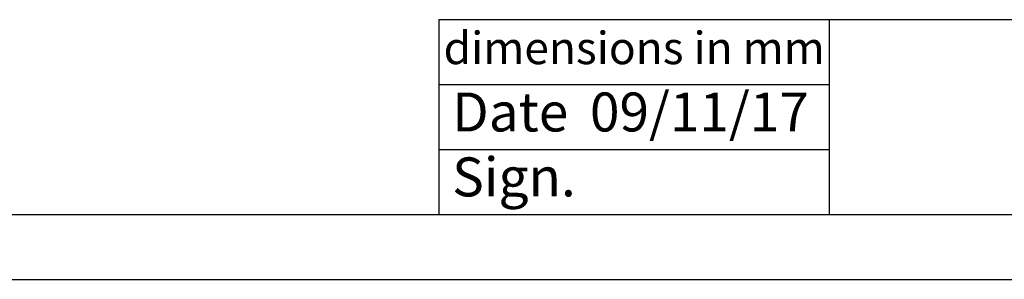
# Model space of a CAD drawing. Units: millimetres. Extents: x -114 to 183, y -44 to 166.
# Drawn here: x -38 to 38, y -44 to -24 of the extents above; entities that cross this region are included whole.
import ezdxf

# ---------------------------------------------------------------- set-up
doc = ezdxf.new("R2010")
doc.units = ezdxf.units.MM
doc.layers.add('1', color=7, linetype='Continuous')
doc.styles.add('CONVERTER_12', font='ARIAL.TTF', dxfattribs={"width": 1.2})
doc.styles.add('CONVERTER_13', font='ARIAL.TTF', dxfattribs={"width": 1.38})

# ---------------------------------------------------------------- blocks, each defined once
blk = doc.blocks.new('_formato_A4', base_point=(34.549, 61.5))
at = {"layer": '1', "color": 7, "linetype": 'Continuous'}
for p, q in [((-5.951, -38.5), (-5.951, -23.5)), ((-5.951, -23.5), (178.049, -23.5)), ((24.049, -23.5), (24.049, -38.5)), ((-5.951, -28.5), (24.049, -28.5)), ((-5.951, -33.5), (24.049, -33.5)), ((-108.951, -38.5), (178.049, -38.5)), ((-113.951, -43.5), (183.049, -43.5))]:
    blk.add_line(p, q, dxfattribs=at)
at = {"layer": '1', "color": 7}
for s, insert, char_height, attachment_point, line_spacing_factor, style in [('dimensions in mm', (9.049, -26), 2.5, 5, 0.60024, 'CONVERTER_13'), ('Date', (-4.951, -31), 3, 4, 1.320528, 'CONVERTER_12'), ('09/11/17', (5.649, -31), 3, 4, 1.320528, 'CONVERTER_12'), ('Sign.', (-4.951, -36), 3, 4, 1.320528, 'CONVERTER_12')]:
    blk.add_mtext(s, dxfattribs=dict(at, insert=insert, char_height=char_height, attachment_point=attachment_point, line_spacing_factor=line_spacing_factor, style=style))
blk = doc.blocks.new('A4_oriz', base_point=(-148.5, 105))
at = {"layer": '1'}
blk.add_blockref('_formato_A4', (34.549, 61.5), dxfattribs=at)

msp = doc.modelspace()

# ---------------------------------------------------------------- block references
msp.add_blockref('A4_oriz', (-148.5, 105))

doc.saveas('drawing.dxf')
